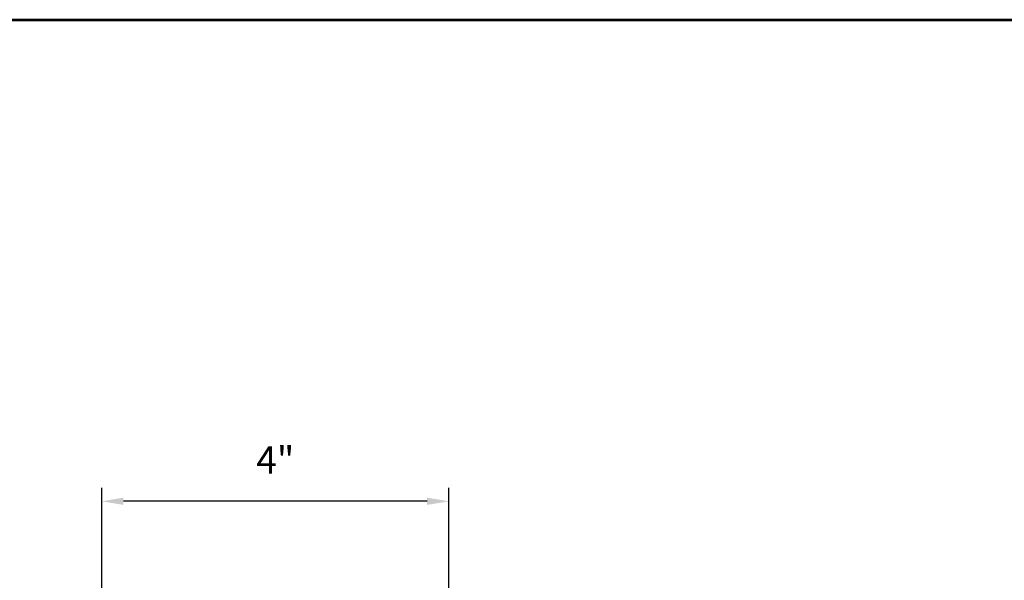
# Model space of a CAD drawing. Extents: x 4418 to 4821, y 4452 to 4517.
# Drawn here: x 4498 to 4509, y 4498 to 4504 of the extents above; entities that cross this region are included whole.
import ezdxf

# ---------------------------------------------------------------- set-up
doc = ezdxf.new("R2010")
doc.units = 0
doc.header["$LTSCALE"] = 250
doc.header["$MEASUREMENT"] = 0
doc.header["$PDMODE"] = 3
doc.header["$PDSIZE"] = -2
doc.layers.get('DEFPOINTS').update_dxf_attribs({"color": 2, "linetype": 'CONTINUOUS'})
doc.layers.add('2', color=2, linetype='CONTINUOUS', lineweight=25)
doc.layers.add('9', color=7, linetype='CONTINUOUS', lineweight=5)
doc.styles.add('ROMANS', font='romans')
doc.dimstyles.new('LWDEC', dxfattribs={"dimscale": 3, "dimtxt": 2.5, "dimasz": 2, "dimexe": 1.25, "dimexo": 3, "dimgap": 2, "dimtad": 1, "dimtoh": 1, "dimdec": 0, "dimzin": 11, "dimdsep": 46, "dimtxsty": 'ROMANS', "dimcen": 0, "dimdle": 1.5, "dimazin": 0, "dimtfac": 1, "dimtdec": 0, "dimtix": 1, "dimtmove": 0, "dimatfit": 3, "dimfxl": 0, "dimtzin": 0, "dimarcsym": 0})

# ---------------------------------------------------------------- blocks, each defined once
blk = doc.blocks.new('*D413')
at = {"layer": '2', "color": 0, "linetype": 'ByBlock', "lineweight": -2}
for p, q in [((4498.813, 4496.722), (4498.813, 4498.889)), ((4502.813, 4497.204), (4502.813, 4498.889)), ((4502.563, 4498.732), (4499.063, 4498.732))]:
    blk.add_line(p, q, dxfattribs=at)
at = {"layer": '2', "color": 0}
for points in [[(4499.063, 4498.774), (4499.063, 4498.691), (4498.813, 4498.732)], [(4502.563, 4498.774), (4502.563, 4498.691), (4502.813, 4498.732)]]:
    blk.add_solid(points, dxfattribs=at)
at = {"layer": 'DEFPOINTS', "color": 0}
for p in [(4498.813, 4498.732), (4502.813, 4496.829), (4498.813, 4496.347)]:
    blk.add_point(p, dxfattribs=at)
at = {"layer": '2', "color": 0, "insert": (4500.813, 4499.168), "char_height": 0.3125, "attachment_point": 5, "style": 'ROMANS'}
blk.add_mtext('4"', dxfattribs=at)

msp = doc.modelspace()

# ---------------------------------------------------------------- linework, layer by layer
at = {"layer": '9', "lineweight": 53}
msp.add_lwpolyline([(4467.75882, 4451.67071), (4467.75882, 4504.28279), (4519.30417, 4504.28279), (4519.30417, 4451.67071)], close=True, dxfattribs=at)

# ---------------------------------------------------------------- dimensions: what is measured, and where the dimension line sits
at = {"layer": '2'}
dim = msp.add_linear_dim(base=(4498.81254, 4498.73232), p1=(4502.81254, 4496.82881), p2=(4498.81254, 4496.34656), angle=180, dimstyle='LWDEC', override={"dimscale": 0.125, "dimdec": 4, "dimlunit": 5, "dimpost": '"', "dimtdec": 4, "dimfrac": 2, "dimarcsym": 1}, dxfattribs=at)
dim.commit()
dim.dimension.update_dxf_attribs({"geometry": '*D413', "text_midpoint": (4500.81254, 4499.16833)})

doc.saveas('drawing.dxf')
